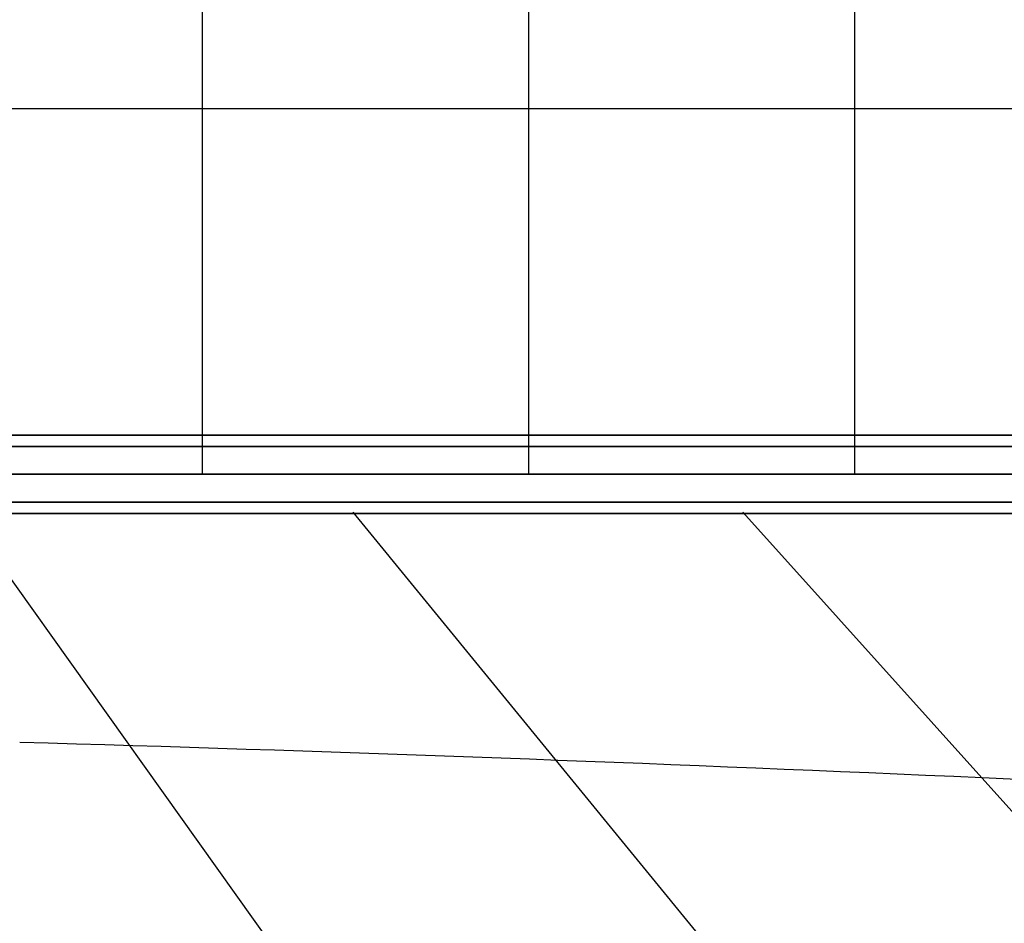
# Model space of a CAD drawing. Extents: x 14657 to 38287, y 8676 to 24696.
# Drawn here: x 25890 to 26645, y 15461 to 16154 of the extents above; entities that cross this region are included whole.
import ezdxf

# ---------------------------------------------------------------- set-up
doc = ezdxf.new("R2010")
doc.units = 0
doc.header["$LTSCALE"] = 500
doc.header["$MEASUREMENT"] = 0
doc.layers.add('BEM-SI-AMERICA', color=7, linetype='CONTINUOUS', lineweight=35)
doc.layers.add('PEGASUS-02', color=7, linetype='CONTINUOUS')
doc.styles.get("Standard").update_dxf_attribs({"font": 'isocp2.shx'})
doc.dimstyles.new('America SI', dxfattribs={"dimscale": 85, "dimtxt": 3.5, "dimasz": 4, "dimexe": 2, "dimexo": 0, "dimgap": 2, "dimtad": 0, "dimdec": 4, "dimlfac": 0.039377, "dimzin": 0, "dimdsep": 46, "dimlunit": 4, "dimtxsty": 'Standard', "dimcen": 2, "dimadec": 0, "dimazin": 0, "dimtfac": 1, "dimtdec": 4, "dimtofl": 0, "dimtmove": 0, "dimatfit": 3, "dimfxl": 2, "dimtolj": 1, "dimtzin": 0, "dimarcsym": 0})

# ---------------------------------------------------------------- blocks, each defined once
blk = doc.blocks.new('*D225')
at = {"layer": 'BEM-SI-AMERICA', "color": 0, "lineweight": -2, "transparency": 16777216}
for p, q in [((34867.22, 15769.97), (34867.22, 10116.39)), ((19369.54, 14544.39), (19369.54, 10116.39)), ((19709.54, 10286.39), (26264.25, 10286.39)), ((34527.22, 10286.39), (27972.52, 10286.39))]:
    blk.add_line(p, q, dxfattribs=at)
at = {"layer": 'BEM-SI-AMERICA', "color": 0, "transparency": 16777216}
for points in [[(19709.54, 10343.05), (19709.54, 10229.72), (19369.54, 10286.39)], [(34527.22, 10343.05), (34527.22, 10229.72), (34867.22, 10286.39)]]:
    blk.add_solid(points, dxfattribs=at)
at = {"layer": 'BEM-SI-AMERICA', "color": 0, "transparency": 16777216, "insert": (27118.38, 10286.39), "char_height": 297.5, "attachment_point": 5}
blk.add_mtext('\\A1;50\'-10{\\H1.000000x;\\S1/4;}"', dxfattribs=at)

msp = doc.modelspace()

# ---------------------------------------------------------------- linework, layer by layer
at = {"layer": 'PEGASUS-02'}
for p, q in [((26530.23352, 17585.45572), (26530.23352, 15805.45572)), ((26280.23352, 17335.45572), (26280.23352, 15805.45572)), ((26030.23352, 17085.45572), (26030.23352, 15805.45572)), ((27060.23352, 16085.45572), (25030.23352, 16085.45572)), ((27060.23352, 15835.45572), (24500.23352, 15835.45572)), ((24500.23352, 15835.45572), (27060.23352, 15835.45572)), ((27060.23352, 15826.66893), (24500.23352, 15826.66893)), ((24500.23352, 15826.66893), (27060.23352, 15826.66893)), ((27060.23352, 15826.66893), (24500.23352, 15826.66893)), ((24500.23352, 15826.66893), (27060.23352, 15826.66893)), ((24500.23352, 15805.45572), (27060.23352, 15805.45572)), ((27060.23352, 15805.45572), (24500.23352, 15805.45572)), ((24500.23352, 15805.45572), (27060.23352, 15805.45572)), ((27060.23352, 15805.45572), (24500.23352, 15805.45572)), ((24500.23352, 15805.45572), (27060.23352, 15805.45572)), ((24500.23352, 15805.45572), (27060.23352, 15805.45572)), ((26030.23352, 15805.45572), (26030.23352, 15805.45572)), ((26530.23352, 15805.45572), (26530.23352, 15805.45572)), ((27060.23352, 15784.24252), (24500.23352, 15784.24252)), ((27060.23352, 15784.24252), (24500.23352, 15784.24252)), ((24500.23352, 15784.24252), (27060.23352, 15784.24252)), ((24500.23352, 15784.24252), (27060.23352, 15784.24252)), ((24500.23352, 15775.45572), (27060.23352, 15775.45572)), ((27060.23352, 15775.45572), (24500.23352, 15775.45572)), ((26246.77593, 15216.33723), (25847.27597, 15776.52188)), ((26631.69348, 15182.68078), (26145.9967, 15776.52188)), ((27014.69375, 15142.35972), (26444.4465, 15776.52188))]:
    msp.add_line(p, q, dxfattribs=at)
msp.add_ellipse((24500.23352, -375.86142), major_axis=(-27642.60726, 0), ratio=0.578676981, start_param=4.611758624, end_param=4.662073802, dxfattribs=at)

# ---------------------------------------------------------------- dimensions: what is measured, and where the dimension line sits
at = {"layer": 'BEM-SI-AMERICA'}
dim = msp.add_linear_dim(base=(34867.22458, 10286.38762), p1=(19369.54496, 14544.39438), p2=(34867.22458, 15769.96734), angle=180, dimstyle='America SI', override={"dimtmove": 1}, dxfattribs=at)
dim.commit()
dim.dimension.update_dxf_attribs({"geometry": '*D225', "text_midpoint": (27118.38477, 10286.38762)})

doc.saveas('drawing.dxf')
